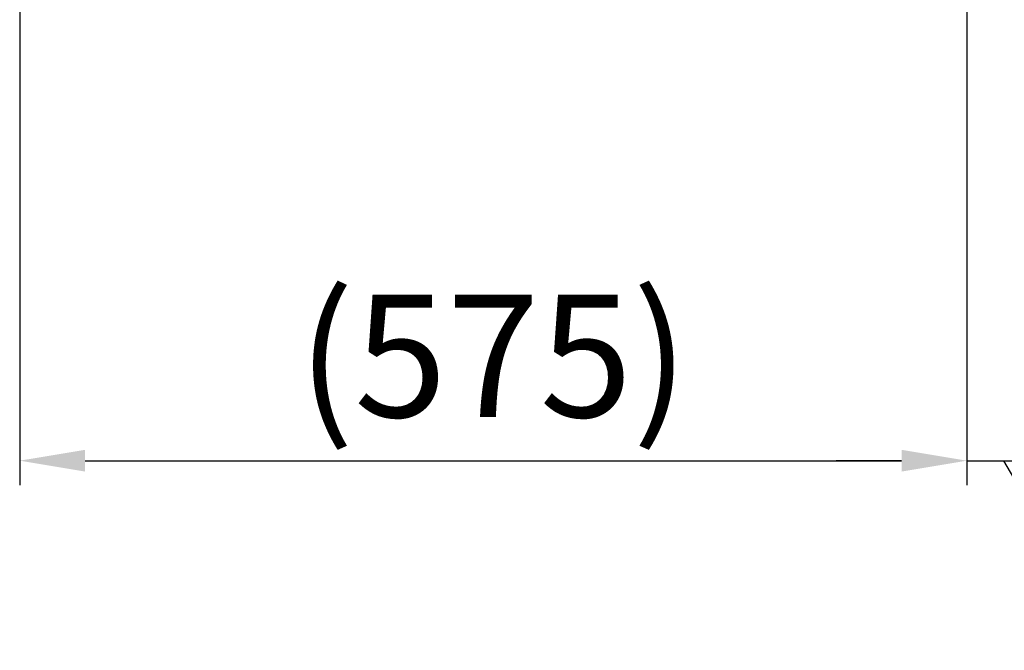
# Model space of a CAD drawing. Units: millimetres. Extents: x -2 to 152815, y -66968 to 2.
# Drawn here: x 130562 to 131165, y -65177 to -64791 of the extents above; entities that cross this region are included whole.
import ezdxf

# ---------------------------------------------------------------- set-up
doc = ezdxf.new("R2010")
doc.units = ezdxf.units.MM
doc.styles.get("Standard").update_dxf_attribs({"font": 'arial.ttf'})
doc.dimstyles.new('副本zxm', dxfattribs={"dimscale": 10, "dimtxt": 7.5, "dimasz": 4, "dimexe": 1.5, "dimexo": 1, "dimgap": 1.5, "dimtad": 1, "dimdec": 0, "dimdsep": 46, "dimtxsty": 'Standard', "dimcen": 0, "dimadec": 0, "dimazin": 2, "dimtm": 5, "dimtfac": 1, "dimtdec": 0, "dimtmove": 1, "dimatfit": 0, "dimfxl": 1, "dimtolj": 1, "dimtzin": 0, "dimlwd": -1, "dimlwe": -1, "dimarcsym": 0})

# ---------------------------------------------------------------- blocks, each defined once
blk = doc.blocks.new('*D64')
at = {"color": 0, "transparency": 16777216}
for p, q in [((130561.7264016183, -64258.26457943057), (130561.7264016183, -65076.03266792797)), ((131141.7264016183, -64786.26458360557), (131141.7264016183, -65076.03266792797)), ((130601.7264016183, -65061.03266792797), (131101.7264016183, -65061.03266792797))]:
    blk.add_line(p, q, dxfattribs=at)
for points in [[(130601.7264016183, -65054.3660012613), (130601.7264016183, -65067.69933459463), (130561.7264016183, -65061.03266792797)], [(131101.7264016183, -65054.3660012613), (131101.7264016183, -65067.69933459463), (131141.7264016183, -65061.03266792797)]]:
    blk.add_solid(points, dxfattribs=at)
at = {"layer": 'DEFPOINTS', "color": 0, "transparency": 16777216}
for p in [(130561.7264016183, -64248.26457943057), (131141.7264016183, -64776.26458360557), (131141.7264016183, -65061.03266792797)]:
    blk.add_point(p, dxfattribs=at)
at = {"color": 0, "transparency": 16777216, "insert": (130851.7264016183, -64996.86827502211), "char_height": 75, "attachment_point": 5}
blk.add_mtext('\\A1;(575)', dxfattribs=at)
blk = doc.blocks.new('*D65')
at = {"color": 0, "transparency": 16777216}
for p, q in [((131141.7264016184, -64786.26458360557), (131141.7264016184, -65076.03266792797)), ((131186.7264016184, -64786.26458360557), (131186.7264016184, -65076.03266792797)), ((131101.7264016184, -65061.03266792797), (131061.7264016184, -65061.03266792797)), ((131141.7264016184, -65061.03266792797), (131186.7264016184, -65061.03266792797)), ((131141.7264016184, -65061.03266792797), (131186.7264016184, -65061.03266792797)), ((131164.2264016184, -65061.03266792797), (131231.5611730883, -65177.20626902205)), ((131226.7264016184, -65061.03266792797), (131266.7264016184, -65061.03266792797)), ((131231.5611730883, -65177.20626902205), (131368.7405728154, -65177.20626902205))]:
    blk.add_line(p, q, dxfattribs=at)
for points in [[(131101.7264016184, -65054.3660012613), (131101.7264016184, -65067.69933459463), (131141.7264016184, -65061.03266792797)], [(131226.7264016184, -65054.3660012613), (131226.7264016184, -65067.69933459463), (131186.7264016184, -65061.03266792797)]]:
    blk.add_solid(points, dxfattribs=at)
at = {"layer": 'DEFPOINTS', "color": 0, "transparency": 16777216}
for p in [(131141.7264016184, -64776.26458360557), (131186.7264016184, -64776.26458360557), (131186.7264016184, -65061.03266792797)]:
    blk.add_point(p, dxfattribs=at)
at = {"color": 0, "transparency": 16777216, "insert": (131300.1508729518, -65123.91329494292), "char_height": 75, "attachment_point": 5}
blk.add_mtext('\\A1;50', dxfattribs=at)

msp = doc.modelspace()

# ---------------------------------------------------------------- dimensions: what is measured, and where the dimension line sits
dim = msp.add_linear_dim(base=(131141.7264016183, -65061.03266792797), p1=(130561.7264016183, -64248.26457943057), p2=(131141.7264016183, -64776.26458360557), text='(575)', dimstyle='副本zxm')
dim.commit()
dim.dimension.update_dxf_attribs({"geometry": '*D64', "text_midpoint": (130851.7264016183, -64996.86827502211)})
dim = msp.add_linear_dim(base=(131186.7264016184, -65061.03266792797), p1=(131141.7264016184, -64776.26458360557), p2=(131186.7264016184, -64776.26458360557), text='50', dimstyle='副本zxm')
dim.commit()
dim.dimension.update_dxf_attribs({"geometry": '*D65', "text_midpoint": (131246.5611730883, -65177.20626902205), "dimtype": 160})

doc.saveas('drawing.dxf')
